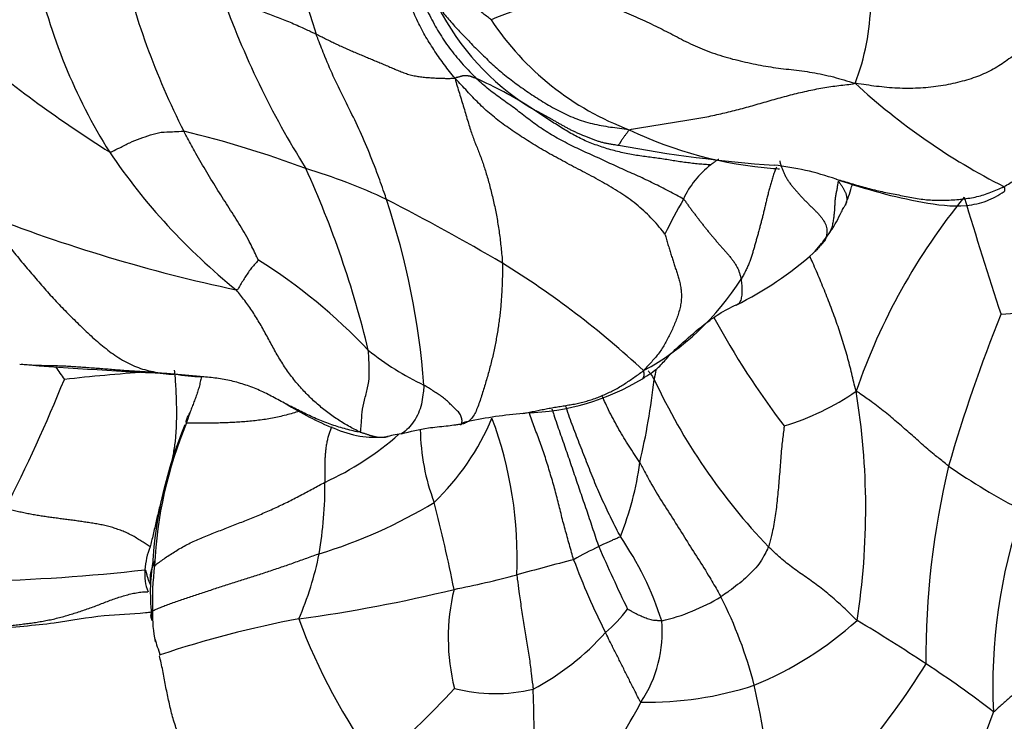
# Model space of a CAD drawing. Units: millimetres. Extents: x 0 to 1478, y 0 to 1761.
# Drawn here: x 587 to 610, y 400 to 416 of the extents above; entities that cross this region are included whole.
import ezdxf
from ezdxf import colors
from ezdxf.entities.mleader import LeaderData, LeaderLine
from ezdxf.math import Vec2, Vec3

# ---------------------------------------------------------------- set-up
doc = ezdxf.new("R2010")
doc.units = ezdxf.units.MM
doc.layers.add('DV3_Défaut', color=7, linetype='Continuous')
doc.layers.add('Défaut', color=7, linetype='Continuous')

# ---------------------------------------------------------------- blocks, each defined once
blk = doc.blocks.new('_DOT')
at = {"color": 0}
blk.add_line((0, 0), (-1, 0), dxfattribs=at)
at = {"color": 0, "const_width": 0.333}
blk.add_lwpolyline([(-0.1665, 0, 1), (0.1665, 0, 1)], format="xyb", close=True, dxfattribs=at)
blk = doc.blocks.new('SE2')
at = {"layer": 'DV3_Défaut', "color": 7, "linetype": 'Continuous'}
for centre, radius, start, end in [((606.068, 419.383), 12.559, 180.7187, 198.8858), ((607.148, 421.188), 17.915, 193.1822, 206.8457), ((600.525, 419.531), 13.037, 192.3125, 211.9785), ((610.683, 422.776), 19.768, 199.3866, 212.1703), ((601.24, 408.347), 7.913, 97.4818, 112.7396), ((602.196, 418.61), 5.869, 207.0815, 237.7684), ((601.452, 416.124), 5.398, 339.034, 358.9177), ((603.578, 419.189), 6.456, 213.2977, 249.6794), ((604.875, 437.1), 28.919, 229.9826, 237.8062), ((594.417, 406.444), 8.572, 57.1611, 66.4086), ((616.721, 425.296), 15.095, 227.3511, 243.0847), ((585.553, 389.659), 24.101, 69.6118, 76.5375), ((605.303, 421.341), 9.115, 244.1989, 265.7465), ((606.787, 442.91), 30.661, 259.2924, 265.9847), ((601.392, 420.684), 14.392, 214.0431, 231.1257), ((604.457, 410.683), 2.076, 127.3861, 155.2962), ((603.989, 406.124), 6.234, 70.61, 84.0011), ((572.974, 402.718), 23.04, 13.5209, 24.4394), ((589.741, 398.508), 14.372, 65.0988, 72.9726), ((605.303, 421.341), 9.115, 265.7465, 266.6307), ((579.067, 405.97), 17.629, 4.3496, 18.4313), ((567.017, 356.05), 62.511, 59.82391, 62.59157), ((614.28, 404.841), 13.494, 150.1885, 154.0209), ((620.172, 402.46), 14.446, 140.7836, 160.9938), ((716.573, 444.002), 112.368, 196.76306, 198.19332), ((600.059, 445.605), 36.937, 248.6061, 257.9682), ((603.894, 411.885), 2.272, 316.5287, 322.3011), ((600.198, 416.366), 8.069, 296.322, 311.4826), ((585.904, 399.108), 13.063, 43.5291, 57.7832), ((587.274, 392.076), 21.193, 47.2387, 58.2124), ((598.779, 412.937), 6.035, 298.5483, 327.8341), ((610.493, 400.389), 8.555, 82.9727, 94.499), ((620.142, 418.015), 19.203, 208.5012, 217.3206), ((641.409, 396.073), 34.099, 157.8711, 164.0289), ((599.262, 412.887), 6.163, 230.9009, 244.8818), ((596.78, 528.986), 121.565, 265.58529, 267.25383), ((636.279, 440.917), 58.395, 214.6427, 214.9864), ((593.774, 358.63), 49.096, 94.0739, 96.241), ((611.81, 405.756), 10.047, 169.0443, 170.3872), ((549.949, 423.219), 41.599, 333.2315, 337.7011), ((591.642, 411.194), 3.697, 259.2966, 268.968), ((598.857, 412.004), 5.333, 271.3826, 301.3833), ((585.649, 409.28), 16.36, 346.7748, 353.522), ((614.764, 413.421), 14.185, 204.9644, 223.7285), ((603.172, 411.998), 5.876, 286.8044, 304.6547), ((590.32, 404.481), 16.414, 351.0714, 9.4089), ((592.965, 408.728), 5.668, 313.6815, 337.4475), ((597.711, 406.03), 0.447, 97.1219, 116.7843), ((599.869, 395.805), 10.897, 95.0268, 101.7193), ((589.6, 403.353), 9.176, 357.6235, 20.4111), ((600.527, 402.552), 10.101, 157.5944, 176.2973), ((600.145, 402.733), 9.661, 157.4167, 177.3141), ((601.481, 406.371), 4.92, 180.961, 200.7496), ((591.468, 411.429), 6.982, 294.7116, 311.3061), ((596.331, 404.318), 1.885, 96.1826, 107.3065), ((594.792, 406.414), 6.839, 337.9722, 352.633), ((626.768, 401.094), 18.659, 166.4817, 180.4679), ((617.625, 418.541), 15.881, 235.484, 242.5543), ((584.97, 405.026), 9.417, 350.3985, 0.3728), ((590.856, 414.587), 11.639, 286.9799, 301.1711), ((559.467, 395.04), 38.623, 11.3516, 14.3741), ((621.889, 400.446), 12.255, 160.9431, 182.7918), ((595.028, 399.66), 7.403, 17.7977, 34.4618), ((592.079, 402.961), 1.808, 158.7955, 175.8924), ((605.958, 392.773), 12.083, 116.1261, 119.1906), ((637.054, 419.523), 39.736, 203.5888, 205.8573), ((587.13, 404.875), 7.265, 336.4209, 348.728), ((613.851, 349.468), 55.59, 104.3587, 105.7428), ((614.962, 408.85), 15.89, 200.3609, 206.9061), ((585.665, 443.154), 40.328, 271.1451, 276.5662), ((591.393, 402.987), 1.121, 174.6827, 201.045), ((594.663, 402.567), 4.264, 171.4071, 188.6467), ((597.42, 402.36), 6.974, 173.2044, 181.786), ((591.939, 429.318), 27.216, 281.4325, 284.5327), ((588.867, 437.567), 35.937, 277.8709, 283.6265), ((601.906, 401.531), 4.705, 166.3385, 194.1007), ((600.976, 406.537), 4.744, 283.4155, 301.0885), ((594.767, 398.053), 9.722, 14.3172, 27.051), ((598.283, 404.532), 3.815, 311.1492, 322.1741), ((593.225, 402.048), 2.777, 178.0448, 192.4529), ((597.961, 379.37), 22.981, 100.4591, 108.6152), ((606.913, 406.88), 14.013, 200.5136, 215.8172), ((599.205, 401.672), 2.883, 326.2405, 4.9929), ((601.108, 407.958), 8.108, 292.3209, 312.0136), ((587.859, 370.544), 36.526, 56.3287, 59.2488), ((594.051, 402.503), 3.684, 195.5619, 201.6132), ((596.345, 405.638), 5.967, 297.9137, 318.1859), ((597.961, 379.37), 22.981, 108.6152, 108.6794), ((594.523, 409.304), 15.954, 309.3549, 328.3887), ((596.796, 383.379), 20.891, 52.0332, 57.2096), ((585.032, 411.529), 16.606, 309.3021, 317.8459), ((598.28, 403.999), 3.734, 255.462, 283.2993), ((601.756, 407.858), 7.79, 268.8678, 288.1906), ((585.751, 396.293), 18.901, 2.047, 12.7289), ((589.531, 406.463), 13.66, 315.2298, 332.0923), ((660.301, 380.605), 54.186, 159.1968, 165.0736)]:
    blk.add_arc(centre, radius, start, end, dxfattribs=at)
for points, knots in [([(597.358, 414.307), (597.308, 414.367), (597.229, 414.465), (597.114, 414.615), (597.005, 414.767), (596.899, 414.922), (596.794, 415.082), (596.691, 415.247), (596.594, 415.419), (596.504, 415.599), (596.419, 415.785), (596.341, 415.977), (596.269, 416.174), (596.204, 416.375), (596.145, 416.579), (596.092, 416.786), (596.045, 416.995), (596.008, 417.207), (595.988, 417.418), (595.994, 417.558), (596.002, 417.628)], [0, 0, 0, 0, 0.0555799, 0.1111598, 0.1667397, 0.2223195, 0.2778994, 0.3334793, 0.3890592, 0.4446391, 0.500219, 0.5557988, 0.6113787, 0.6669586, 0.7225385, 0.7781184, 0.8336983, 0.8892782, 0.944858, 1, 1, 1, 1]), ([(596.043, 417.413), (596.052, 417.358), (596.079, 417.237), (596.141, 417.051), (596.223, 416.855), (596.315, 416.66), (596.412, 416.467), (596.511, 416.273), (596.608, 416.078), (596.705, 415.883), (596.803, 415.689), (596.905, 415.498), (597.014, 415.311), (597.132, 415.129), (597.26, 414.953), (597.398, 414.783), (597.543, 414.618), (597.694, 414.457), (597.796, 414.351), (597.848, 414.299)], [0, 0, 0, 0, 0.048574, 0.108038, 0.167502, 0.226966, 0.28643, 0.345894, 0.405359, 0.464823, 0.524287, 0.583751, 0.643215, 0.702679, 0.762143, 0.821608, 0.881072, 0.940536, 1, 1, 1, 1]), ([(592.035, 416.214), (592.059, 416.204), (592.156, 416.162), (592.349, 416.081), (592.618, 415.968), (592.92, 415.846), (593.236, 415.73), (593.552, 415.607), (593.84, 415.476), (594.052, 415.379), (594.158, 415.331), (594.185, 415.318)], [0, 0, 0, 0, 0.035714, 0.142857, 0.285714, 0.428571, 0.571429, 0.714286, 0.857143, 0.964286, 1, 1, 1, 1]), ([(595.792, 411.544), (595.775, 411.596), (595.703, 411.803), (595.557, 412.213), (595.342, 412.749), (595.098, 413.298), (594.847, 413.802), (594.602, 414.294), (594.402, 414.76), (594.267, 415.102), (594.2, 415.275), (594.185, 415.318)], [0, 0, 0, 0, 0.035714, 0.142857, 0.285714, 0.428571, 0.571429, 0.714286, 0.857143, 0.964286, 1, 1, 1, 1]), ([(599.066, 413.646), (599.088, 413.635), (599.132, 413.611), (599.198, 413.575), (599.264, 413.54), (599.331, 413.504), (599.397, 413.468), (599.464, 413.432), (599.531, 413.394), (599.598, 413.356), (599.666, 413.316), (599.734, 413.277), (599.803, 413.238), (599.872, 413.2), (599.943, 413.162), (600.014, 413.126), (600.087, 413.091), (600.161, 413.057), (600.221, 413.031), (600.257, 413.016), (600.267, 413.012)], [0, 0, 0, 0, 0.057479, 0.114957, 0.172436, 0.229914, 0.287393, 0.344872, 0.40235, 0.459829, 0.517308, 0.574786, 0.632265, 0.689743, 0.747222, 0.804701, 0.862179, 0.919658, 0.977137, 1, 1, 1, 1]), ([(589.467, 412.627), (589.49, 412.62), (589.567, 412.658), (589.722, 412.733), (589.928, 412.843), (590.166, 412.931), (590.403, 413.019), (590.646, 413.086), (590.886, 413.084), (591.057, 413.097), (591.143, 413.101), (591.164, 413.098)], [0, 0, 0, 0, 0.035714, 0.142857, 0.285714, 0.428571, 0.571429, 0.714286, 0.857143, 0.964286, 1, 1, 1, 1]), ([(592.868, 410.16), (592.854, 410.184), (592.785, 410.332), (592.645, 410.625), (592.424, 410.999), (592.169, 411.391), (591.912, 411.798), (591.657, 412.217), (591.426, 412.61), (591.264, 412.909), (591.184, 413.06), (591.164, 413.098)], [0, 0, 0, 0, 0.035714, 0.142857, 0.285714, 0.428571, 0.571429, 0.714286, 0.857143, 0.964286, 1, 1, 1, 1]), ([(600.267, 413.012), (600.282, 413.005), (600.323, 412.988), (600.389, 412.961), (600.466, 412.931), (600.544, 412.903), (600.622, 412.876), (600.701, 412.852), (600.782, 412.832), (600.863, 412.816), (600.945, 412.802), (601.028, 412.79), (601.083, 412.783), (601.096, 412.781)], [0, 0, 0, 0, 0.056802, 0.151122, 0.245442, 0.339761, 0.434081, 0.528401, 0.622721, 0.717041, 0.81136, 0.90568, 1, 1, 1, 1]), ([(603.379, 412.457), (603.375, 412.456), (603.36, 412.447), (603.333, 412.432), (603.298, 412.409), (603.263, 412.385), (603.23, 412.359), (603.208, 412.341), (603.196, 412.332)], [0, 0, 0, 0, 0.0545071, 0.2436057, 0.4327043, 0.6218029, 0.8109014, 1, 1, 1, 1]), ([(604.695, 412.279), (604.686, 412.257), (604.662, 412.201), (604.629, 412.109), (604.595, 412.004), (604.565, 411.899), (604.536, 411.795), (604.509, 411.692), (604.483, 411.591), (604.459, 411.491), (604.436, 411.393), (604.414, 411.297), (604.392, 411.202), (604.368, 411.108), (604.344, 411.015), (604.319, 410.922), (604.294, 410.83), (604.268, 410.738), (604.242, 410.646), (604.217, 410.555), (604.191, 410.464), (604.166, 410.374), (604.14, 410.283), (604.11, 410.192), (604.076, 410.1), (604.035, 410.006), (603.99, 409.911), (603.941, 409.816), (603.907, 409.753), (603.888, 409.724)], [0, 0, 0, 0, 0.023511, 0.061068, 0.098625, 0.136183, 0.17374, 0.211297, 0.248854, 0.286412, 0.323969, 0.361526, 0.399084, 0.436641, 0.474198, 0.511755, 0.549313, 0.58687, 0.624427, 0.661984, 0.699542, 0.737099, 0.774656, 0.812214, 0.849771, 0.887328, 0.924885, 0.962443, 1, 1, 1, 1]), ([(606.056, 412.005), (606.058, 412.005), (606.117, 411.989), (606.23, 411.958), (606.396, 411.909), (606.562, 411.86), (606.729, 411.813), (606.896, 411.769), (607.064, 411.73), (607.233, 411.695), (607.403, 411.662), (607.572, 411.628), (607.741, 411.594), (607.91, 411.563), (608.081, 411.539), (608.253, 411.527), (608.426, 411.523), (608.599, 411.527), (608.771, 411.536), (608.941, 411.551), (609.109, 411.573), (609.273, 411.605), (609.433, 411.65), (609.587, 411.705), (609.739, 411.768), (609.84, 411.811), (609.887, 411.836)], [0, 0, 0, 0, 0.001958, 0.045351, 0.088745, 0.132138, 0.175531, 0.218924, 0.262317, 0.30571, 0.349103, 0.392496, 0.435889, 0.479283, 0.522676, 0.566069, 0.609462, 0.652855, 0.696248, 0.739641, 0.783034, 0.826428, 0.869821, 0.913214, 0.956607, 1, 1, 1, 1]), ([(606.058, 412.005), (606.768, 411.768), (607.663, 411.517), (608.866, 411.351), (609.515, 411.49), (609.758, 411.637), (609.898, 411.725)], [0, 0, 0, 0, 0.505725, 0.755902, 0.877677, 1, 1, 1, 1]), ([(606.109, 411.963), (606.115, 411.954), (606.128, 411.936), (606.147, 411.908), (606.166, 411.881), (606.185, 411.853), (606.203, 411.826), (606.22, 411.798), (606.236, 411.77), (606.251, 411.741), (606.264, 411.712), (606.276, 411.683), (606.285, 411.653), (606.293, 411.622), (606.298, 411.592), (606.301, 411.562), (606.301, 411.532), (606.298, 411.502), (606.292, 411.473), (606.283, 411.445), (606.275, 411.425), (606.27, 411.414), (606.269, 411.412)], [0, 0, 0, 0, 0.051931, 0.103862, 0.155793, 0.207724, 0.259655, 0.311586, 0.363517, 0.415448, 0.467379, 0.51931, 0.571241, 0.623172, 0.675103, 0.727034, 0.778965, 0.830896, 0.882827, 0.934758, 0.986689, 1, 1, 1, 1]), ([(606.265, 411.406), (606.321, 411.547), (606.378, 411.688), (606.423, 411.875), (606.429, 411.9)], [0, 0, 0, 0, 0.87123, 1, 1, 1, 1]), ([(609.898, 411.725), (609.903, 411.726), (609.91, 411.736), (609.91, 411.778), (609.908, 411.819), (609.887, 411.836)], [0, 0, 0, 0, 0.295218, 0.647609, 1, 1, 1, 1]), ([(605.692, 410.496), (605.773, 410.6), (605.91, 410.779), (606.031, 410.96), (606.129, 411.152), (606.195, 411.292), (606.23, 411.351), (606.255, 411.389), (606.261, 411.399), (606.265, 411.406)], [0, 0, 0, 0, 0.286652, 0.566227, 0.801702, 0.902665, 0.948997, 0.971332, 1, 1, 1, 1]), ([(605.822, 410.659), (605.802, 410.631), (605.758, 410.57), (605.689, 410.48), (605.629, 410.409), (605.59, 410.368), (605.577, 410.355)], [0, 0, 0, 0, 0.285714, 0.571429, 0.857143, 1, 1, 1, 1]), ([(605.822, 410.659), (605.817, 410.644), (605.806, 410.618), (605.778, 410.57), (605.74, 410.528), (605.705, 410.504), (605.692, 410.496)], [0, 0, 0, 0, 0.198167, 0.396334, 0.792668, 1, 1, 1, 1]), ([(592.868, 410.16), (592.865, 410.157), (592.841, 410.125), (592.788, 410.065), (592.711, 409.984), (592.641, 409.886), (592.574, 409.784), (592.507, 409.682), (592.452, 409.583), (592.41, 409.511), (592.389, 409.475), (592.36, 409.479)], [0, 0, 0, 0, 0.035714, 0.142857, 0.285714, 0.428571, 0.571429, 0.714286, 0.857143, 0.964286, 1, 1, 1, 1]), ([(606.513, 407.165), (606.49, 407.242), (606.461, 407.372), (606.416, 407.568), (606.367, 407.763), (606.315, 407.957), (606.259, 408.152), (606.2, 408.347), (606.135, 408.542), (606.068, 408.738), (605.997, 408.933), (605.923, 409.128), (605.847, 409.323), (605.77, 409.517), (605.69, 409.71), (605.609, 409.903), (605.531, 410.083), (605.48, 410.199), (605.457, 410.251)], [0, 0, 0, 0, 0.063278, 0.126557, 0.189835, 0.253114, 0.316392, 0.379671, 0.442949, 0.506227, 0.569506, 0.632784, 0.696063, 0.759341, 0.82262, 0.885898, 0.949176, 1, 1, 1, 1]), ([(603.888, 409.724), (603.892, 409.7), (603.898, 409.654), (603.904, 409.586), (603.908, 409.519), (603.908, 409.453), (603.905, 409.389), (603.898, 409.328), (603.887, 409.271), (603.871, 409.22), (603.847, 409.177), (603.818, 409.15), (603.796, 409.14), (603.785, 409.137)], [0, 0, 0, 0, 0.092996, 0.185992, 0.278987, 0.371983, 0.464979, 0.557975, 0.65097, 0.743966, 0.836962, 0.929958, 1, 1, 1, 1]), ([(601.634, 407.452), (601.775, 407.541), (601.984, 407.67), (602.246, 407.991), (602.593, 408.312), (602.979, 408.646), (603.437, 408.978), (603.638, 409.072), (603.774, 409.134)], [0, 0, 0, 0, 0.156216, 0.269455, 0.441186, 0.656969, 0.801257, 1, 1, 1, 1]), ([(595.178, 406.237), (595.199, 406.239), (595.207, 406.315), (595.224, 406.454), (595.228, 406.687), (595.286, 406.964), (595.367, 407.241), (595.407, 407.53), (595.394, 407.795), (595.387, 407.987), (595.38, 408.075), (595.375, 408.105)], [0, 0, 0, 0, 0.035714, 0.142857, 0.285714, 0.428571, 0.571429, 0.714286, 0.857143, 0.964286, 1, 1, 1, 1]), ([(593.477, 406.887), (593.472, 406.89), (593.417, 406.919), (593.313, 406.975), (593.162, 407.055), (593.011, 407.133), (592.856, 407.204), (592.698, 407.267), (592.537, 407.322), (592.374, 407.37), (592.209, 407.411), (592.042, 407.443), (591.874, 407.468), (591.705, 407.486), (591.535, 407.501), (591.366, 407.515), (591.198, 407.529), (591.03, 407.544), (590.862, 407.56), (590.75, 407.569), (590.695, 407.574)], [0, 0, 0, 0, 0.005397, 0.063903, 0.122409, 0.180915, 0.239421, 0.297927, 0.356433, 0.414939, 0.473445, 0.531951, 0.590457, 0.648964, 0.70747, 0.765976, 0.824482, 0.882988, 0.941494, 1, 1, 1, 1]), ([(590.695, 407.574), (590.727, 407.569), (590.764, 407.563), (590.82, 407.556), (590.876, 407.555), (590.922, 407.557), (590.948, 407.56), (590.955, 407.561)], [0, 0, 0, 0, 0.228866, 0.457733, 0.686599, 0.915465, 1, 1, 1, 1]), ([(590.946, 407.644), (590.954, 407.598), (590.961, 407.507), (590.97, 407.37), (590.979, 407.235), (590.986, 407.098), (590.991, 406.957), (590.994, 406.815), (590.995, 406.671), (590.994, 406.527), (590.99, 406.381), (590.983, 406.235), (590.972, 406.089), (590.955, 405.945), (590.932, 405.8), (590.906, 405.654), (590.877, 405.508), (590.844, 405.363), (590.813, 405.241), (590.794, 405.169), (590.787, 405.144)], [0, 0, 0, 0, 0.057094, 0.114187, 0.171281, 0.228374, 0.285468, 0.342562, 0.399655, 0.456749, 0.513843, 0.570936, 0.62803, 0.685123, 0.742217, 0.799311, 0.856404, 0.913498, 0.970592, 1, 1, 1, 1]), ([(598.906, 406.658), (598.934, 406.663), (599.005, 406.677), (599.119, 406.7), (599.247, 406.726), (599.374, 406.752), (599.502, 406.777), (599.631, 406.8), (599.759, 406.821), (599.888, 406.841), (600.017, 406.862), (600.145, 406.886), (600.272, 406.915), (600.398, 406.95), (600.522, 406.99), (600.644, 407.035), (600.764, 407.086), (600.882, 407.14), (600.998, 407.198), (601.112, 407.262), (601.222, 407.33), (601.329, 407.402), (601.436, 407.476), (601.542, 407.551), (601.612, 407.601), (601.663, 407.635)], [0, 0, 0, 0, 0.029389, 0.073508, 0.117627, 0.161745, 0.205864, 0.249983, 0.294101, 0.33822, 0.382339, 0.426457, 0.470576, 0.514695, 0.558813, 0.602932, 0.647051, 0.691169, 0.735288, 0.779407, 0.823525, 0.867644, 0.911763, 0.955881, 1, 1, 1, 1]), ([(601.663, 407.635), (601.662, 407.599), (601.667, 407.549), (601.663, 407.487), (601.649, 407.46), (601.636, 407.453), (601.634, 407.452)], [0, 0, 0, 0, 0.309352, 0.618704, 0.928056, 1, 1, 1, 1]), ([(601.769, 407.634), (601.784, 407.612), (601.83, 407.545), (601.878, 407.479), (601.904, 407.434)], [0, 0, 0, 0, 0.338511, 1, 1, 1, 1]), ([(591.562, 407.497), (591.56, 407.487), (591.552, 407.437), (591.534, 407.348), (591.505, 407.232), (591.469, 407.118), (591.428, 407.005), (591.385, 406.894), (591.342, 406.782), (591.3, 406.67), (591.261, 406.557), (591.237, 406.481), (591.225, 406.442)], [0, 0, 0, 0, 0.028139, 0.136123, 0.244108, 0.352092, 0.460077, 0.568062, 0.676046, 0.784031, 0.892015, 1, 1, 1, 1]), ([(596.646, 407.307), (596.646, 407.279), (596.64, 407.215), (596.622, 407.066), (596.597, 406.869), (596.524, 406.662), (596.421, 406.475), (596.293, 406.32), (596.193, 406.228), (596.133, 406.195), (596.128, 406.192)], [0, 0, 0, 0, 0.040979, 0.163914, 0.327829, 0.491743, 0.655658, 0.819572, 0.983487, 1, 1, 1, 1]), ([(608.626, 405.456), (608.601, 405.475), (608.502, 405.555), (608.303, 405.714), (608.042, 405.938), (607.764, 406.183), (607.476, 406.439), (607.176, 406.69), (606.888, 406.912), (606.665, 407.065), (606.553, 407.145), (606.513, 407.165)], [0, 0, 0, 0, 0.035714, 0.142857, 0.285714, 0.428571, 0.571429, 0.714286, 0.857143, 0.964286, 1, 1, 1, 1]), ([(601.575, 405.537), (601.537, 405.599), (601.454, 405.723), (601.332, 405.911), (601.213, 406.1), (601.098, 406.293), (600.989, 406.49), (600.886, 406.69), (600.797, 406.875), (600.745, 406.994), (600.723, 407.044)], [0, 0, 0, 0, 0.129405, 0.25881, 0.388216, 0.517621, 0.647026, 0.776431, 0.905837, 1, 1, 1, 1]), ([(591.225, 406.442), (591.214, 406.448), (591.218, 406.482), (591.231, 406.53), (591.251, 406.576), (591.275, 406.622), (591.295, 406.658), (591.307, 406.678), (591.31, 406.684)], [0, 0, 0, 0, 0.186782, 0.373564, 0.560346, 0.747128, 0.933911, 1, 1, 1, 1]), ([(593.797, 406.711), (593.749, 406.695), (593.65, 406.663), (593.498, 406.62), (593.343, 406.582), (593.186, 406.55), (593.029, 406.523), (592.871, 406.501), (592.713, 406.484), (592.556, 406.47), (592.402, 406.459), (592.251, 406.45), (592.103, 406.444), (591.958, 406.44), (591.814, 406.438), (591.673, 406.439), (591.537, 406.44), (591.413, 406.441), (591.306, 406.438), (591.243, 406.433), (591.225, 406.442)], [0, 0, 0, 0, 0.053557, 0.10923, 0.164903, 0.220576, 0.276249, 0.331923, 0.387596, 0.443269, 0.498942, 0.554615, 0.610288, 0.665961, 0.721634, 0.777308, 0.832981, 0.888654, 0.944327, 1, 1, 1, 1]), ([(595.178, 406.237), (595.143, 406.234), (595.033, 406.258), (594.87, 406.299), (594.707, 406.347), (594.546, 406.4), (594.386, 406.458), (594.228, 406.522), (594.072, 406.59), (593.918, 406.662), (593.765, 406.737), (593.618, 406.812), (593.522, 406.863), (593.477, 406.887)], [0, 0, 0, 0, 0.091678, 0.183356, 0.275034, 0.366712, 0.458389, 0.550067, 0.641745, 0.733423, 0.825101, 0.916779, 1, 1, 1, 1]), ([(593.477, 406.887), (593.869, 406.656), (594.362, 406.388), (595.175, 406.11), (595.555, 406.114), (595.77, 406.118)], [0, 0, 0, 0, 0.517391, 0.767235, 1, 1, 1, 1]), ([(600.065, 403.322), (600.05, 403.37), (600.017, 403.488), (599.967, 403.665), (599.918, 403.842), (599.869, 404.019), (599.821, 404.196), (599.776, 404.374), (599.732, 404.553), (599.688, 404.731), (599.641, 404.907), (599.592, 405.083), (599.54, 405.258), (599.487, 405.432), (599.433, 405.606), (599.377, 405.78), (599.318, 405.952), (599.254, 406.122), (599.188, 406.292), (599.122, 406.461), (599.079, 406.591), (599.059, 406.665), (599.055, 406.68)], [0, 0, 0, 0, 0.051937, 0.103873, 0.15581, 0.207747, 0.259684, 0.31162, 0.363557, 0.415494, 0.46743, 0.519367, 0.571304, 0.623241, 0.675177, 0.727114, 0.779051, 0.830987, 0.882924, 0.934861, 0.986798, 1, 1, 1, 1]), ([(599.57, 406.762), (599.583, 406.717), (599.619, 406.604), (599.68, 406.425), (599.75, 406.224), (599.821, 406.023), (599.89, 405.822), (599.959, 405.62), (600.028, 405.418), (600.096, 405.216), (600.164, 405.014), (600.234, 404.813), (600.303, 404.612), (600.372, 404.412), (600.439, 404.21), (600.506, 404.008), (600.573, 403.807), (600.619, 403.673), (600.638, 403.622)], [0, 0, 0, 0, 0.042348, 0.106192, 0.170035, 0.233879, 0.297722, 0.361566, 0.425409, 0.489252, 0.553096, 0.616939, 0.680783, 0.744626, 0.80847, 0.872313, 0.936157, 1, 1, 1, 1]), ([(601.132, 403.849), (601.102, 403.905), (601.033, 404.041), (600.931, 404.245), (600.831, 404.451), (600.734, 404.658), (600.641, 404.867), (600.551, 405.077), (600.465, 405.289), (600.381, 405.503), (600.298, 405.716), (600.214, 405.929), (600.131, 406.142), (600.05, 406.355), (599.971, 406.569), (599.918, 406.723), (599.891, 406.806), (599.888, 406.816)], [0, 0, 0, 0, 0.070673, 0.141347, 0.21202, 0.282693, 0.353367, 0.42404, 0.494713, 0.565387, 0.63606, 0.706733, 0.777406, 0.84808, 0.918753, 0.989426, 1, 1, 1, 1]), ([(594.54, 406.351), (594.537, 406.344), (594.522, 406.309), (594.496, 406.244), (594.467, 406.154), (594.441, 406.059), (594.421, 405.96), (594.405, 405.86), (594.395, 405.759), (594.388, 405.659), (594.385, 405.56), (594.383, 405.463), (594.383, 405.368), (594.384, 405.274), (594.385, 405.18), (594.386, 405.118), (594.387, 405.087)], [0, 0, 0, 0, 0.0213786, 0.0966572, 0.1719358, 0.2472143, 0.3224929, 0.3977715, 0.47305, 0.5483286, 0.6236072, 0.6988857, 0.7741643, 0.8494429, 0.9247214, 1, 1, 1, 1]), ([(595.829, 406.128), (595.823, 406.127), (595.809, 406.125), (595.786, 406.121), (595.76, 406.116), (595.734, 406.112), (595.707, 406.109), (595.679, 406.108), (595.651, 406.108), (595.623, 406.11), (595.595, 406.113), (595.566, 406.118), (595.538, 406.123), (595.509, 406.129), (595.48, 406.136), (595.452, 406.145), (595.422, 406.154), (595.393, 406.163), (595.364, 406.173), (595.334, 406.183), (595.305, 406.193), (595.276, 406.202), (595.247, 406.211), (595.218, 406.22), (595.198, 406.227), (595.178, 406.237)], [0, 0, 0, 0, 0.027866, 0.072054, 0.116242, 0.16043, 0.204618, 0.248806, 0.292994, 0.337181, 0.381369, 0.425557, 0.469745, 0.513933, 0.558121, 0.602309, 0.646497, 0.690685, 0.734873, 0.77906, 0.823248, 0.867436, 0.911624, 0.955812, 1, 1, 1, 1]), ([(596.128, 406.192), (596.349, 406.249), (596.644, 406.33), (597.089, 406.362), (597.301, 406.395), (597.405, 406.404), (597.457, 406.413), (597.48, 406.416), (597.492, 406.419), (597.498, 406.421), (597.504, 406.425), (597.507, 406.428), (597.509, 406.429)], [0, 0, 0, 0, 0.456355, 0.734068, 0.86585, 0.932146, 0.965536, 0.982228, 0.986255, 0.990288, 0.99468, 1, 1, 1, 1]), ([(604.871, 406.373), (604.87, 406.354), (604.851, 406.205), (604.814, 405.921), (604.784, 405.533), (604.754, 405.119), (604.716, 404.706), (604.672, 404.329), (604.608, 403.962), (604.55, 403.743), (604.522, 403.64), (604.513, 403.616)], [0, 0, 0, 0, 0.035714, 0.142857, 0.285714, 0.428571, 0.571429, 0.714286, 0.857143, 0.964286, 1, 1, 1, 1]), ([(601.575, 405.537), (601.598, 405.498), (601.677, 405.345), (601.84, 405.043), (602.08, 404.64), (602.358, 404.213), (602.629, 403.779), (602.904, 403.348), (603.153, 402.953), (603.322, 402.659), (603.406, 402.511), (603.426, 402.475)], [0, 0, 0, 0, 0.035714, 0.142857, 0.285714, 0.428571, 0.571429, 0.714286, 0.857143, 0.964286, 1, 1, 1, 1]), ([(590.703, 404.854), (590.696, 404.832), (590.676, 404.763), (590.642, 404.644), (590.603, 404.497), (590.567, 404.348), (590.533, 404.197), (590.499, 404.047), (590.464, 403.897), (590.427, 403.748), (590.403, 403.649), (590.394, 403.615)], [0, 0, 0, 0, 0.053851, 0.172119, 0.290388, 0.408657, 0.526925, 0.645194, 0.763463, 0.881731, 1, 1, 1, 1]), ([(601.132, 403.849), (601.126, 403.839), (601.106, 403.831), (601.06, 403.811), (600.997, 403.786), (600.927, 403.755), (600.857, 403.724), (600.786, 403.692), (600.719, 403.66), (600.669, 403.637), (600.644, 403.625), (600.638, 403.622)], [0, 0, 0, 0, 0.035714, 0.142857, 0.285714, 0.428571, 0.571429, 0.714286, 0.857143, 0.964286, 1, 1, 1, 1]), ([(604.513, 403.616), (604.507, 403.598), (604.471, 403.529), (604.402, 403.39), (604.299, 403.216), (604.153, 403.06), (603.993, 402.902), (603.811, 402.75), (603.636, 402.617), (603.506, 402.529), (603.442, 402.485), (603.426, 402.475)], [0, 0, 0, 0, 0.035714, 0.142857, 0.285714, 0.428571, 0.571429, 0.714286, 0.857143, 0.964286, 1, 1, 1, 1]), ([(606.535, 401.934), (606.51, 401.954), (606.419, 402.044), (606.241, 402.224), (605.977, 402.457), (605.679, 402.705), (605.369, 402.919), (605.07, 403.13), (604.806, 403.339), (604.627, 403.509), (604.536, 403.593), (604.513, 403.616)], [0, 0, 0, 0, 0.035714, 0.142857, 0.285714, 0.428571, 0.571429, 0.714286, 0.857143, 0.964286, 1, 1, 1, 1]), ([(590.276, 403.091), (590.294, 403.082), (590.305, 403.032), (590.323, 402.957), (590.344, 402.883), (590.369, 402.811), (590.391, 402.765), (590.404, 402.742), (590.404, 402.742)], [0, 0, 0, 0, 0.199612, 0.399223, 0.598835, 0.798446, 0.998058, 1, 1, 1, 1]), ([(590.406, 402.84), (590.404, 402.852), (590.402, 402.892), (590.403, 402.961), (590.416, 403.045), (590.44, 403.128), (590.471, 403.209), (590.495, 403.263), (590.508, 403.293)], [0, 0, 0, 0, 0.07819, 0.262552, 0.446914, 0.631276, 0.815638, 1, 1, 1, 1]), ([(590.495, 403.185), (590.481, 403.176), (590.473, 403.179), (590.463, 403.184), (590.455, 403.188), (590.45, 403.193), (590.447, 403.197), (590.447, 403.201), (590.447, 403.204), (590.447, 403.205)], [0, 0, 0, 0, 0.147361, 0.294721, 0.442082, 0.589443, 0.736803, 0.884164, 1, 1, 1, 1]), ([(590.503, 403.266), (590.503, 403.267), (590.504, 403.269), (590.505, 403.273), (590.505, 403.278), (590.506, 403.283), (590.507, 403.287), (590.508, 403.291), (590.508, 403.293)], [0, 0, 0, 0, 0.090386, 0.272309, 0.454232, 0.636154, 0.818077, 1, 1, 1, 1]), ([(598.769, 402.973), (598.771, 402.941), (598.786, 402.814), (598.819, 402.561), (598.869, 402.214), (598.928, 401.836), (598.989, 401.464), (599.051, 401.095), (599.093, 400.757), (599.122, 400.516), (599.137, 400.395), (599.139, 400.365)], [0, 0, 0, 0, 0.035714, 0.142857, 0.285714, 0.428571, 0.571429, 0.714286, 0.857143, 0.964286, 1, 1, 1, 1]), ([(602.077, 401.923), (602.067, 401.921), (602.031, 401.924), (601.959, 401.933), (601.86, 401.933), (601.747, 401.971), (601.632, 402.02), (601.517, 402.068), (601.414, 402.13), (601.338, 402.17), (601.3, 402.19), (601.296, 402.193)], [0, 0, 0, 0, 0.035714, 0.142857, 0.285714, 0.428571, 0.571429, 0.714286, 0.857143, 0.964286, 1, 1, 1, 1]), ([(586.761, 401.747), (587.292, 401.79), (588.115, 401.842), (589.282, 402.072), (590.012, 402.076), (590.385, 402.124), (590.434, 402.13)], [0, 0, 0, 0, 0.3866135, 0.7017848, 0.9613629, 1, 1, 1, 1]), ([(590.447, 401.927), (590.446, 401.929), (590.437, 401.945), (590.424, 401.975), (590.414, 402.017), (590.415, 402.06), (590.425, 402.103), (590.436, 402.132), (590.449, 402.143)], [0, 0, 0, 0, 0.0274795, 0.2219836, 0.4164877, 0.6109918, 0.8054959, 1, 1, 1, 1]), ([(601.602, 400.07), (601.585, 400.076), (601.548, 400.153), (601.472, 400.306), (601.365, 400.515), (601.25, 400.744), (601.137, 400.974), (601.021, 401.202), (600.915, 401.41), (600.84, 401.564), (600.802, 401.64), (600.793, 401.66)], [0, 0, 0, 0, 0.035714, 0.142857, 0.285714, 0.428571, 0.571429, 0.714286, 0.857143, 0.964286, 1, 1, 1, 1]), ([(610.926, 400.962), (610.904, 400.959), (610.842, 400.903), (610.72, 400.795), (610.552, 400.646), (610.369, 400.484), (610.187, 400.322), (610.007, 400.16), (609.843, 400.012), (609.723, 399.903), (609.664, 399.849), (609.648, 399.849)], [0, 0, 0, 0, 0.035714, 0.142857, 0.285714, 0.428571, 0.571429, 0.714286, 0.857143, 0.964286, 1, 1, 1, 1]), ([(599.228, 396.843), (599.219, 396.886), (599.205, 397.06), (599.18, 397.407), (599.145, 397.877), (599.141, 398.383), (599.153, 398.877), (599.161, 399.371), (599.16, 399.822), (599.148, 400.156), (599.142, 400.323), (599.139, 400.365)], [0, 0, 0, 0, 0.035714, 0.142857, 0.285714, 0.428571, 0.571429, 0.714286, 0.857143, 0.964286, 1, 1, 1, 1])]:
    blk.add_open_spline(points, degree=3, knots=knots, dxfattribs=at)
for points in [[(598.181, 415.645), (598.16, 415.663), (598.095, 415.711), (598.001, 415.783), (597.913, 415.857), (597.831, 415.931), (597.756, 416.004), (597.687, 416.078), (597.622, 416.151), (597.561, 416.223), (597.502, 416.294), (597.445, 416.365), (597.392, 416.435), (597.343, 416.503), (597.298, 416.57), (597.255, 416.637), (597.215, 416.703), (597.175, 416.768), (597.135, 416.834), (597.094, 416.9), (597.05, 416.967), (597.005, 417.035), (596.956, 417.106), (596.903, 417.18), (596.847, 417.256), (596.789, 417.336), (596.731, 417.417), (596.673, 417.498), (596.618, 417.577), (596.583, 417.628), (596.568, 417.652)], [(600.21, 416.193), (600.28, 416.158), (600.431, 416.109), (600.662, 416.035), (600.888, 415.955), (601.109, 415.87), (601.324, 415.781), (601.534, 415.689), (601.738, 415.595), (601.938, 415.499), (602.135, 415.402), (602.329, 415.302), (602.525, 415.199), (602.728, 415.097), (602.943, 414.999), (603.168, 414.909), (603.401, 414.83), (603.636, 414.762), (603.87, 414.703), (604.102, 414.651), (604.334, 414.605), (604.565, 414.565), (604.798, 414.533), (605.034, 414.506), (605.273, 414.479), (605.513, 414.443), (605.755, 414.396), (605.995, 414.339), (606.235, 414.272), (606.394, 414.224), (606.493, 414.193)], [(612.041, 416.258), (611.976, 416.216), (611.837, 416.14), (611.633, 416.019), (611.439, 415.889), (611.253, 415.751), (611.075, 415.608), (610.902, 415.465), (610.731, 415.326), (610.562, 415.189), (610.396, 415.055), (610.236, 414.928), (610.081, 414.806), (609.928, 414.692), (609.771, 414.587), (609.605, 414.49), (609.427, 414.404), (609.238, 414.33), (609.038, 414.266), (608.831, 414.211), (608.615, 414.163), (608.392, 414.124), (608.163, 414.096), (607.929, 414.08), (607.692, 414.075), (607.454, 414.081), (607.216, 414.097), (606.98, 414.123), (606.746, 414.155), (606.59, 414.179), (606.493, 414.193)], [(596.971, 415.939), (597.004, 415.898), (597.074, 415.813), (597.181, 415.687), (597.291, 415.562), (597.404, 415.439), (597.52, 415.315), (597.638, 415.192), (597.758, 415.067), (597.882, 414.942), (598.008, 414.818), (598.139, 414.694), (598.274, 414.57), (598.414, 414.448), (598.56, 414.329), (598.712, 414.213), (598.869, 414.099), (599.029, 413.987), (599.194, 413.878), (599.363, 413.771), (599.537, 413.668), (599.716, 413.569), (599.9, 413.478), (600.09, 413.396), (600.287, 413.327), (600.49, 413.271), (600.696, 413.228), (600.903, 413.195), (601.11, 413.168), (601.249, 413.151), (601.336, 413.135)], [(594.185, 415.318), (594.221, 415.301), (594.292, 415.264), (594.401, 415.209), (594.51, 415.155), (594.619, 415.102), (594.73, 415.05), (594.842, 414.999), (594.955, 414.949), (595.069, 414.901), (595.183, 414.853), (595.298, 414.805), (595.413, 414.757), (595.527, 414.709), (595.642, 414.662), (595.757, 414.613), (595.871, 414.565), (595.986, 414.515), (596.1, 414.467), (596.216, 414.422), (596.334, 414.386), (596.452, 414.359), (596.57, 414.341), (596.688, 414.329), (596.805, 414.32), (596.919, 414.313), (597.032, 414.309), (597.141, 414.306), (597.246, 414.306), (597.314, 414.308), (597.358, 414.307)], [(609.887, 411.836), (609.935, 411.86), (610.024, 411.913), (610.157, 411.995), (610.287, 412.082), (610.414, 412.172), (610.538, 412.264), (610.658, 412.36), (610.775, 412.458), (610.888, 412.559), (610.997, 412.664), (611.104, 412.771), (611.208, 412.881), (611.311, 412.992), (611.413, 413.105), (611.513, 413.22), (611.614, 413.336), (611.715, 413.453), (611.818, 413.572), (611.924, 413.692), (612.032, 413.812), (612.146, 413.93), (612.265, 414.045), (612.391, 414.156), (612.521, 414.263), (612.655, 414.366), (612.791, 414.467), (612.93, 414.565), (613.07, 414.661), (613.163, 414.725), (613.215, 414.743)], [(597.848, 414.299), (597.841, 414.303), (597.83, 414.307), (597.813, 414.312), (597.796, 414.318), (597.78, 414.324), (597.764, 414.33), (597.747, 414.337), (597.731, 414.343), (597.715, 414.349), (597.699, 414.353), (597.684, 414.357), (597.669, 414.359), (597.654, 414.361), (597.638, 414.362), (597.623, 414.364), (597.608, 414.365), (597.592, 414.366), (597.576, 414.366), (597.56, 414.366), (597.544, 414.365), (597.528, 414.362), (597.512, 414.357), (597.495, 414.352), (597.476, 414.346), (597.455, 414.34), (597.433, 414.334), (597.41, 414.328), (597.384, 414.323), (597.367, 414.319), (597.358, 414.307)], [(602.149, 410.753), (602.119, 410.795), (602.022, 410.914), (601.87, 411.086), (601.708, 411.249), (601.536, 411.401), (601.354, 411.543), (601.165, 411.674), (600.971, 411.796), (600.773, 411.911), (600.573, 412.021), (600.371, 412.129), (600.167, 412.237), (599.963, 412.344), (599.761, 412.451), (599.563, 412.56), (599.371, 412.669), (599.186, 412.779), (599.007, 412.89), (598.834, 413.002), (598.663, 413.116), (598.496, 413.233), (598.333, 413.354), (598.177, 413.48), (598.03, 413.608), (597.892, 413.741), (597.761, 413.876), (597.632, 414.014), (597.502, 414.154), (597.413, 414.248), (597.358, 414.307)], [(597.358, 414.307), (597.37, 414.242), (597.405, 414.131), (597.457, 413.965), (597.507, 413.799), (597.557, 413.634), (597.606, 413.471), (597.653, 413.315), (597.698, 413.168), (597.743, 413.032), (597.788, 412.906), (597.835, 412.785), (597.882, 412.668), (597.928, 412.55), (597.974, 412.428), (598.018, 412.299), (598.061, 412.163), (598.102, 412.021), (598.143, 411.874), (598.182, 411.725), (598.219, 411.573), (598.254, 411.418), (598.286, 411.261), (598.316, 411.103), (598.344, 410.941), (598.368, 410.777), (598.389, 410.61), (598.408, 410.439), (598.425, 410.266), (598.436, 410.149), (598.438, 410.09)], [(602.571, 411.55), (602.527, 411.583), (602.411, 411.643), (602.237, 411.732), (602.063, 411.821), (601.889, 411.909), (601.715, 411.994), (601.537, 412.076), (601.356, 412.156), (601.172, 412.238), (600.987, 412.323), (600.8, 412.41), (600.613, 412.497), (600.425, 412.581), (600.238, 412.665), (600.052, 412.754), (599.87, 412.846), (599.691, 412.942), (599.517, 413.042), (599.351, 413.147), (599.193, 413.257), (599.041, 413.371), (598.892, 413.487), (598.742, 413.602), (598.589, 413.715), (598.434, 413.826), (598.279, 413.937), (598.128, 414.051), (597.985, 414.172), (597.893, 414.256), (597.848, 414.299)], [(601.336, 413.135), (601.402, 413.15), (601.522, 413.171), (601.71, 413.2), (601.898, 413.231), (602.085, 413.263), (602.273, 413.294), (602.461, 413.323), (602.648, 413.351), (602.833, 413.38), (603.017, 413.412), (603.198, 413.448), (603.378, 413.488), (603.558, 413.53), (603.738, 413.574), (603.918, 413.621), (604.099, 413.67), (604.28, 413.721), (604.462, 413.774), (604.645, 413.827), (604.829, 413.878), (605.014, 413.927), (605.2, 413.973), (605.386, 414.016), (605.571, 414.055), (605.756, 414.09), (605.94, 414.119), (606.123, 414.143), (606.305, 414.164), (606.426, 414.175), (606.493, 414.193)], [(603.196, 412.332), (603.156, 412.334), (603.063, 412.34), (602.922, 412.351), (602.779, 412.366), (602.634, 412.384), (602.488, 412.404), (602.341, 412.427), (602.192, 412.451), (602.041, 412.474), (601.889, 412.495), (601.735, 412.516), (601.58, 412.537), (601.423, 412.561), (601.266, 412.589), (601.108, 412.625), (600.95, 412.666), (600.793, 412.713), (600.637, 412.764), (600.482, 412.82), (600.33, 412.882), (600.181, 412.952), (600.037, 413.029), (599.895, 413.112), (599.755, 413.199), (599.616, 413.287), (599.477, 413.375), (599.34, 413.465), (599.202, 413.555), (599.111, 413.615), (599.066, 413.646)], [(601.336, 413.135), (601.331, 413.124), (601.314, 413.107), (601.296, 413.08), (601.277, 413.053), (601.258, 413.028), (601.239, 413.003), (601.22, 412.979), (601.202, 412.956), (601.185, 412.934), (601.17, 412.913), (601.157, 412.893), (601.146, 412.874), (601.137, 412.856), (601.129, 412.841), (601.121, 412.828), (601.113, 412.816), (601.106, 412.806), (601.099, 412.799), (601.094, 412.794), (601.09, 412.79), (601.088, 412.788), (601.088, 412.786), (601.089, 412.784), (601.09, 412.783), (601.091, 412.782), (601.092, 412.782), (601.092, 412.782), (601.093, 412.782), (601.095, 412.781), (601.096, 412.781)], [(604.771, 412.423), (604.776, 412.398), (604.788, 412.351), (604.81, 412.281), (604.837, 412.21), (604.868, 412.137), (604.904, 412.066), (604.946, 411.995), (604.992, 411.927), (605.041, 411.861), (605.093, 411.798), (605.146, 411.737), (605.199, 411.677), (605.254, 411.617), (605.309, 411.558), (605.366, 411.5), (605.423, 411.442), (605.482, 411.385), (605.54, 411.328), (605.598, 411.271), (605.653, 411.213), (605.705, 411.153), (605.751, 411.091), (605.79, 411.028), (605.821, 410.964), (605.84, 410.9), (605.847, 410.837), (605.845, 410.775), (605.835, 410.715), (605.827, 410.676), (605.822, 410.659)], [(605.822, 410.659), (605.835, 410.677), (605.857, 410.708), (605.889, 410.755), (605.919, 410.803), (605.945, 410.854), (605.965, 410.907), (605.98, 410.963), (605.991, 411.018), (606, 411.073), (606.007, 411.125), (606.013, 411.174), (606.018, 411.22), (606.023, 411.265), (606.026, 411.308), (606.029, 411.352), (606.032, 411.395), (606.034, 411.438), (606.036, 411.481), (606.039, 411.525), (606.044, 411.568), (606.049, 411.612), (606.057, 411.655), (606.065, 411.698), (606.074, 411.74), (606.082, 411.783), (606.089, 411.827), (606.096, 411.87), (606.102, 411.909), (606.107, 411.937), (606.109, 411.963)], [(602.571, 411.55), (602.599, 411.53), (602.627, 411.484), (602.673, 411.417), (602.722, 411.351), (602.771, 411.285), (602.821, 411.22), (602.871, 411.154), (602.921, 411.089), (602.971, 411.024), (603.021, 410.959), (603.072, 410.894), (603.124, 410.83), (603.176, 410.767), (603.229, 410.704), (603.282, 410.641), (603.335, 410.578), (603.389, 410.517), (603.443, 410.455), (603.498, 410.394), (603.552, 410.332), (603.606, 410.269), (603.658, 410.206), (603.708, 410.14), (603.753, 410.073), (603.794, 410.004), (603.827, 409.934), (603.853, 409.863), (603.873, 409.793), (603.884, 409.747), (603.888, 409.724)], [(586.586, 411.213), (586.637, 411.139), (586.723, 411.033), (586.851, 410.875), (586.979, 410.716), (587.107, 410.557), (587.235, 410.397), (587.363, 410.239), (587.493, 410.082), (587.624, 409.927), (587.754, 409.773), (587.885, 409.621), (588.016, 409.471), (588.149, 409.324), (588.282, 409.18), (588.418, 409.039), (588.555, 408.901), (588.693, 408.765), (588.832, 408.63), (588.973, 408.495), (589.118, 408.362), (589.269, 408.232), (589.427, 408.105), (589.591, 407.985), (589.763, 407.876), (589.943, 407.78), (590.129, 407.701), (590.32, 407.643), (590.513, 407.602), (590.643, 407.582), (590.695, 407.574)], [(602.149, 410.753), (602.155, 410.735), (602.176, 410.658), (602.209, 410.544), (602.243, 410.433), (602.277, 410.324), (602.311, 410.217), (602.344, 410.112), (602.377, 410.009), (602.411, 409.907), (602.444, 409.806), (602.475, 409.702), (602.501, 409.593), (602.519, 409.478), (602.527, 409.358), (602.522, 409.233), (602.503, 409.107), (602.471, 408.981), (602.43, 408.856), (602.383, 408.733), (602.332, 408.612), (602.277, 408.492), (602.219, 408.374), (602.158, 408.259), (602.09, 408.147), (602.015, 408.04), (601.933, 407.937), (601.847, 407.839), (601.756, 407.743), (601.696, 407.68), (601.663, 407.635)], [(598.438, 410.09), (598.44, 410.044), (598.44, 409.95), (598.438, 409.809), (598.435, 409.667), (598.429, 409.524), (598.421, 409.38), (598.411, 409.236), (598.399, 409.092), (598.385, 408.947), (598.367, 408.803), (598.347, 408.657), (598.325, 408.512), (598.3, 408.366), (598.272, 408.221), (598.242, 408.075), (598.209, 407.93), (598.174, 407.786), (598.136, 407.641), (598.095, 407.497), (598.053, 407.353), (598.009, 407.208), (597.963, 407.062), (597.916, 406.917), (597.865, 406.777), (597.807, 406.65), (597.741, 406.546), (597.664, 406.473), (597.575, 406.43), (597.51, 406.413), (597.475, 406.407)], [(595.178, 406.237), (595.145, 406.253), (595.057, 406.297), (594.926, 406.368), (594.797, 406.444), (594.67, 406.525), (594.545, 406.611), (594.423, 406.702), (594.303, 406.797), (594.186, 406.897), (594.071, 407.003), (593.96, 407.112), (593.852, 407.226), (593.748, 407.345), (593.649, 407.467), (593.554, 407.594), (593.464, 407.724), (593.378, 407.859), (593.296, 407.997), (593.217, 408.137), (593.14, 408.279), (593.064, 408.421), (592.986, 408.562), (592.907, 408.702), (592.824, 408.84), (592.738, 408.975), (592.648, 409.106), (592.554, 409.234), (592.458, 409.358), (592.393, 409.44), (592.36, 409.479)], [(590.695, 407.574), (590.639, 407.578), (590.529, 407.587), (590.364, 407.599), (590.2, 407.611), (590.037, 407.621), (589.875, 407.632), (589.714, 407.643), (589.555, 407.656), (589.397, 407.669), (589.24, 407.682), (589.084, 407.693), (588.929, 407.704), (588.775, 407.715), (588.623, 407.726), (588.472, 407.735), (588.321, 407.741), (588.172, 407.745), (588.024, 407.747), (587.877, 407.751), (587.733, 407.756), (587.591, 407.765), (587.498, 407.774), (587.452, 407.779)], [(597.475, 406.407), (597.481, 406.405), (597.487, 406.404), (597.496, 406.405), (597.503, 406.413), (597.51, 406.428), (597.514, 406.45), (597.517, 406.48), (597.515, 406.517), (597.508, 406.561), (597.493, 406.608), (597.467, 406.652), (597.433, 406.693), (597.394, 406.732), (597.353, 406.772), (597.311, 406.812), (597.269, 406.853), (597.227, 406.895), (597.185, 406.936), (597.141, 406.976), (597.095, 407.014), (597.047, 407.048), (596.998, 407.081), (596.949, 407.113), (596.899, 407.146), (596.849, 407.178), (596.799, 407.21), (596.748, 407.243), (596.697, 407.275), (596.663, 407.297), (596.646, 407.307)], [(590.495, 403.185), (590.517, 403.2), (590.58, 403.249), (590.684, 403.325), (590.797, 403.402), (590.918, 403.48), (591.044, 403.558), (591.174, 403.633), (591.31, 403.704), (591.45, 403.77), (591.594, 403.831), (591.741, 403.89), (591.888, 403.947), (592.037, 404.005), (592.186, 404.063), (592.336, 404.122), (592.486, 404.181), (592.635, 404.24), (592.785, 404.301), (592.934, 404.363), (593.084, 404.428), (593.233, 404.495), (593.381, 404.565), (593.53, 404.637), (593.678, 404.712), (593.824, 404.788), (593.969, 404.865), (594.11, 404.941), (594.25, 405.016), (594.341, 405.064), (594.387, 405.087)], [(590.394, 403.615), (590.371, 403.631), (590.307, 403.672), (590.209, 403.735), (590.107, 403.8), (590.001, 403.863), (589.891, 403.921), (589.777, 403.971), (589.66, 404.014), (589.541, 404.053), (589.421, 404.087), (589.299, 404.114), (589.177, 404.137), (589.053, 404.157), (588.929, 404.176), (588.805, 404.195), (588.681, 404.212), (588.557, 404.229), (588.432, 404.245), (588.308, 404.261), (588.184, 404.277), (588.061, 404.295), (587.937, 404.313), (587.814, 404.332), (587.692, 404.353), (587.57, 404.376), (587.449, 404.402), (587.329, 404.428), (587.209, 404.454), (587.129, 404.472), (587.09, 404.484)], [(594.255, 403.455), (594.207, 403.438), (594.112, 403.403), (593.968, 403.351), (593.824, 403.299), (593.679, 403.248), (593.535, 403.197), (593.39, 403.147), (593.245, 403.098), (593.1, 403.049), (592.955, 403.001), (592.81, 402.954), (592.665, 402.908), (592.521, 402.862), (592.377, 402.817), (592.233, 402.771), (592.09, 402.726), (591.947, 402.68), (591.806, 402.633), (591.665, 402.587), (591.525, 402.541), (591.386, 402.495), (591.249, 402.448), (591.114, 402.402), (590.981, 402.356), (590.852, 402.311), (590.732, 402.266), (590.623, 402.224), (590.527, 402.185), (590.47, 402.159), (590.449, 402.143)], [(586.588, 401.712), (586.632, 401.722), (586.722, 401.74), (586.857, 401.764), (586.993, 401.785), (587.129, 401.805), (587.265, 401.824), (587.402, 401.841), (587.539, 401.858), (587.676, 401.875), (587.813, 401.895), (587.949, 401.918), (588.086, 401.944), (588.222, 401.974), (588.358, 402.008), (588.493, 402.046), (588.627, 402.087), (588.761, 402.129), (588.894, 402.173), (589.026, 402.219), (589.157, 402.268), (589.288, 402.319), (589.419, 402.369), (589.55, 402.418), (589.683, 402.463), (589.817, 402.504), (589.952, 402.54), (590.086, 402.568), (590.218, 402.587), (590.305, 402.594), (590.346, 402.584)], [(591.362, 398.863), (591.324, 398.907), (591.25, 398.998), (591.148, 399.14), (591.064, 399.291), (590.998, 399.45), (590.944, 399.613), (590.896, 399.779), (590.854, 399.946), (590.817, 400.113), (590.781, 400.28), (590.748, 400.449), (590.717, 400.62), (590.685, 400.793), (590.647, 400.965), (590.618, 401.08), (590.606, 401.122)]]:
    blk.add_open_spline(points, degree=3, dxfattribs=at)

msp = doc.modelspace()

# ---------------------------------------------------------------- block references
at = {"layer": 'Défaut'}
msp.add_blockref('SE2', (0, 0), dxfattribs=at)

# ---------------------------------------------------------------- leaders
at = {"layer": 'Défaut', "color": 7, "linetype": 'Continuous'}
ml = msp.add_multileader_mtext('Standard', dxfattribs=at)
ml.set_content('{\\pxsm0.9;\\fSolid Edge ISO|b1||i0||c0|p34;\\W1.;21/01/2025\\P}', color=256)
ml.set_leader_properties()
ml.set_arrow_properties(name='DOT')
ml.build(insert=Vec2(0, 0))
ml.multileader.update_dxf_attribs({"leader_type": 0, "dogleg_length": 0, "arrow_head_size": 12})
ctx = ml.context
ctx.base_point, ctx.char_height, ctx.arrow_head_size = Vec3(1390.407, 1750.828), 12, 12
notes = []
notes.append((ctx, [(0, (0, 0, 0), (0, 0), (1, 0), 1, [])]))
ctx.mtext.insert = Vec3(1392.407, 1756.828)
for ctx, leaders in notes:
    for number, flags, end, landing, length, lines in leaders:
        leader = LeaderData()
        leader.index, (leader.has_last_leader_line, leader.has_dogleg_vector, leader.attachment_direction) = number, flags
        leader.last_leader_point, leader.dogleg_vector, leader.dogleg_length = Vec3(end), Vec3(landing), length
        for number, points, colour, breaks in lines:
            line = LeaderLine()
            line.index, line.vertices, line.color, line.breaks = number, Vec3.list(points), colors.encode_raw_color(colour), breaks
            leader.lines.append(line)
        ctx.leaders.append(leader)

doc.saveas('drawing.dxf')
